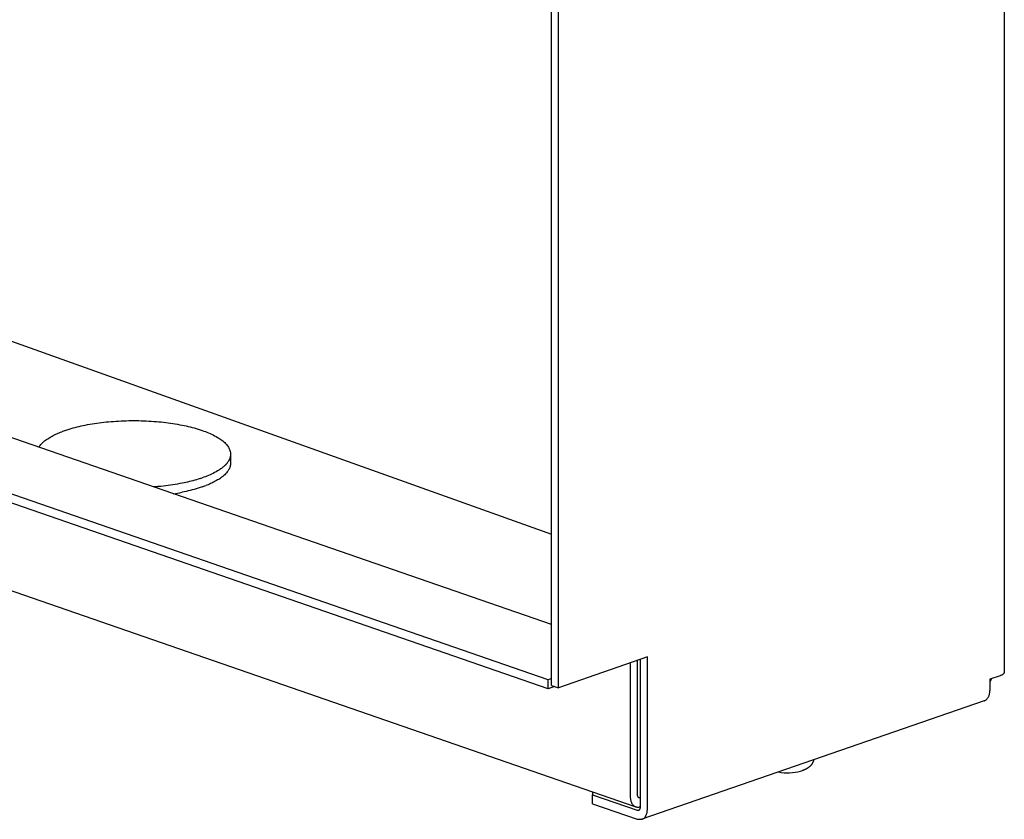
# Model space of a CAD drawing. Extents: x 32.107 to 32.404, y 50.383 to 50.826.
# Drawn here: x 32.343 to 32.399, y 50.509 to 50.554 of the extents above; entities that cross this region are included whole.
import ezdxf

# ---------------------------------------------------------------- set-up
doc = ezdxf.new("R2010")
doc.units = 0
doc.header["$LTSCALE"] = 25.4
doc.layers.get('0').update_dxf_attribs({"linetype": 'CONTINUOUS'})

msp = doc.modelspace()

# ---------------------------------------------------------------- linework, layer by layer
at = {"linetype": 'CONTINUOUS'}
for p, q in [((32.39932461929196, 50.67174106240941), (32.39932461929196, 50.51695326203243)), ((32.37334981782646, 50.51618770749493), (32.37334981782646, 50.6548192054756)), ((32.37374265656263, 50.51605165160776), (32.37374265656263, 50.65468314958859)), ((32.37334981782646, 50.51967771990375), (32.29348340127279, 50.54733867885226)), ((32.31383453994463, 50.54613724925293), (32.37334981782646, 50.52487541895661)), ((32.37315339845846, 50.51651632096092), (32.28869307017696, 50.54576833669142)), ((32.37315339845846, 50.51599514991593), (32.28869307017696, 50.54524716564642)), ((32.29372362570913, 50.53847892674326), (32.37818395399063, 50.50922691101275)), ((32.35494205673379, 50.52945885756958), (32.35494205673379, 50.52893768652459)), ((32.37884951760931, 50.51782039286809), (32.37374265656263, 50.51605165160776)), ((32.37845667887297, 50.50922683375075), (32.37845667887297, 50.51768433471526)), ((32.37884951760931, 50.50909077786376), (32.37884951760931, 50.51782039286809)), ((32.37786742403979, 50.51736724863375), (32.37786742403979, 50.50981026848059)), ((32.37826025950496, 50.51750330565376), (32.37826025950496, 50.50994632550075)), ((32.37334981782646, 50.51658435003743), (32.37315339845846, 50.51651632096092)), ((32.37315339845846, 50.51599514991593), (32.37315339845846, 50.51651632096092)), ((32.39908054406279, 50.51674917820176), (32.39849129086513, 50.51654509267159)), ((32.39849129086513, 50.51654509267159), (32.39849129086513, 50.51589362886543)), ((32.37352959399513, 50.51612544376209), (32.37315339845846, 50.51599514991593)), ((32.37334981782646, 50.51618770749493), (32.37374265656263, 50.51605165160776)), ((32.39817476006313, 50.51531027110259), (32.37853298680729, 50.50850742010092)), ((32.38763989332881, 50.51127169918792), (32.3876386750478, 50.51127136450475)), ((32.38763989160847, 50.51127170547542), (32.38763867582763, 50.5112713710821)), ((32.38764109729329, 50.51127203767893), (32.38763989160847, 50.51127170547542)), ((32.38764109674763, 50.51127203059593), (32.38763989332881, 50.51127169918792)), ((32.37570680572164, 50.51008484729593), (32.37570680771963, 50.5099186394381)), ((32.37570680771963, 50.5099186394381), (32.37826025950496, 50.50903427617193)), ((32.37570680771963, 50.5093974683931), (32.37570680771963, 50.5099186394381)), ((32.37836544448463, 50.50975200330226), (32.37845667723747, 50.50975376848825)), ((32.37570680771963, 50.5093974683931), (32.37826025950496, 50.50851310512676)), ((32.37826025950496, 50.50903427617193), (32.37835149358629, 50.50903251144509)), ((32.37826025950496, 50.50851310512676), (32.37853396174913, 50.50850781094676))]:
    msp.add_line(p, q, dxfattribs=at)
for points in [[(32.34545811381629, 50.53081941644076), (32.34557112716451, 50.53085711507975), (32.34568454853679, 50.5308936789339), (32.34568454853679, 50.5308936789339), (32.3457986644924, 50.53092822269615), (32.34591327573152, 50.53096085897049), (32.34591327573152, 50.53096085897049), (32.34602821582344, 50.53099190568327), (32.34614393567297, 50.53102150413957), (32.34614393567297, 50.53102150413957), (32.346260544648, 50.5310496786327), (32.3463761686336, 50.53107616203023), (32.3463761686336, 50.53107616203023), (32.34649026679309, 50.53110094992439), (32.34660961488592, 50.5311253802315), (32.34660961488592, 50.5311253802315), (32.3467399490978, 50.53115054828386), (32.34687553072385, 50.53117523675325), (32.34687553072385, 50.53117523675325), (32.34700955341014, 50.53119803582487), (32.34714241509749, 50.53121907839817), (32.34714241509749, 50.53121907839817), (32.34727590060881, 50.53123878531208), (32.34741013800078, 50.53125718644927), (32.34741013800078, 50.53125718644927), (32.34754469683106, 50.53127421923104), (32.34767856942771, 50.5312898421896), (32.34767856942771, 50.5312898421896), (32.34781159523254, 50.531304095763), (32.34794757937224, 50.53131732690214), (32.34794757937224, 50.53131732690214), (32.3480897109018, 50.53132980708586), (32.34823474890469, 50.53134119939197), (32.34823474890469, 50.53134119939197), (32.34837886684397, 50.5313511205534), (32.34852232567252, 50.53135961032459), (32.34852232567252, 50.53135961032459), (32.34866613450072, 50.53136678586854), (32.34881020757918, 50.53137265096093), (32.34881020757918, 50.53137265096093), (32.34895425843082, 50.53137718866254), (32.34909829252808, 50.53138041256192), (32.34909829252808, 50.53138041256192), (32.34924237009622, 50.5313823416986), (32.34938647842268, 50.53138298638849), (32.34938647842268, 50.53138298638849), (32.34953058656847, 50.53138235195582), (32.34967466362669, 50.53138043248207), (32.34967466362669, 50.53138043248207), (32.34981869695951, 50.53137721705393), (32.34996274697333, 50.5313726860223), (32.34996274697333, 50.5313726860223), (32.3501068193409, 50.5313668251992), (32.35025062775608, 50.53135965097742), (32.35025062775608, 50.53135965097742), (32.35039408663589, 50.53135115899817), (32.35053820526845, 50.53134123131568), (32.35053820526845, 50.53134123131568), (32.35068324478324, 50.53132982752922), (32.35082537880393, 50.5313173310053), (32.35082537880393, 50.5313173310053), (32.35096136646543, 50.5313040792756), (32.3510943964536, 50.53128980276527), (32.3510943964536, 50.53128980276527), (32.35122827337019, 50.53127415687999), (32.35136283592978, 50.53125710405414), (32.35136283592978, 50.53125710405414), (32.35149707594138, 50.53123868858322), (32.35163056347893, 50.53121897517889), (32.35163056347893, 50.53121897517889), (32.35176342638953, 50.53119793648357), (32.35189744534756, 50.53117515644654), (32.35189744534756, 50.53117515644654), (32.35203301684066, 50.53115050543289), (32.35216334778213, 50.53112538816409), (32.35216334778213, 50.53112538816409), (32.35228270355363, 50.53110101760079), (32.35239677298481, 50.53107630530418), (32.35239677298481, 50.53107630530418), (32.35251231992013, 50.53104991029682), (32.35262898481546, 50.53102178284659), (32.35262898481546, 50.53102178284659), (32.35274494327061, 50.53099216888831), (32.35285963484948, 50.53096120577953), (32.35285963484948, 50.53096120577953), (32.35297333199005, 50.53092878949943), (32.3530883746623, 50.53089395909124), (32.3530883746623, 50.53089395909124), (32.35320523619617, 50.53085642344449), (32.35331485582932, 50.53081942776993), (32.35331485582932, 50.53081942776993), (32.35340960705455, 50.53078577154671), (32.35349713447739, 50.53075293500684), (32.35349713447739, 50.53075293500684), (32.35358649847413, 50.5307178420819), (32.35367715139127, 50.53068051074916), (32.35367715139127, 50.53068051074916), (32.3537666241722, 50.53064162657435), (32.35385437017746, 50.53060145143104), (32.35385437017746, 50.53060145143104), (32.35394080296219, 50.5305597914505), (32.3540282544424, 50.53051505348665), (32.3540282544424, 50.53051505348665), (32.35411713715918, 50.53046679977435), (32.35419826779258, 50.53042061335013), (32.35419826779258, 50.53042061335013), (32.35426392807795, 50.53038127615398), (32.35432185583262, 50.53034434493849), (32.35432185583262, 50.53034434493849), (32.35438116690577, 50.53030442546507), (32.35444103319208, 50.53026154471794), (32.35444103319208, 50.53026154471794), (32.35449872340473, 50.53021684881913), (32.35455383748585, 50.53017053921898), (32.35455383748585, 50.53017053921898), (32.35460671294454, 50.53012217056593), (32.35465830632887, 50.53006965497215), (32.35465830632887, 50.53006965497215), (32.35470852710044, 50.53001237261988), (32.35475247733602, 50.52995721850791), (32.35475247733602, 50.52995721850791), (32.3547861534229, 50.52991019182724), (32.35481393637593, 50.52986619372106), (32.35481393637593, 50.52986619372106), (32.35484085818899, 50.5298190526799), (32.35486617014522, 50.52976940463125), (32.35486617014522, 50.52976940463125), (32.35488810877818, 50.52971913151081), (32.35490663233432, 50.52966829185029), (32.35490663233432, 50.52966829185029), (32.35492185295311, 50.52961660987515), (32.3549327766337, 50.52956429599007), (32.3549327766337, 50.52956429599007), (32.35493880855229, 50.52951165181635), (32.35494205673379, 50.52945885766242)], [(32.34395730544746, 50.5298632931821), (32.34396320499405, 50.52987292252183), (32.34396924558487, 50.5298826121636), (32.34396924558487, 50.5298826121636), (32.34397547384242, 50.52989233012163), (32.3439815587026, 50.52990167525892), (32.3439815587026, 50.52990167525892), (32.34398740295581, 50.529910553708), (32.34399422249736, 50.52992046983118), (32.34399422249736, 50.52992046983118), (32.34400234281554, 50.52993182160625), (32.34400721466585, 50.52993898324353), (32.34400721466585, 50.52993898324353), (32.34400761657712, 50.52994044722158), (32.34402051290473, 50.52995720285906), (32.34402051290473, 50.52995720285906), (32.34406052021784, 50.53000668623044), (32.3441146781147, 50.53006962359297), (32.3441146781147, 50.53006962359297), (32.34416727123993, 50.53012361804999), (32.34421914139483, 50.53017048990596), (32.34421914139483, 50.53017048990596), (32.34427418276317, 50.53021650392398), (32.34433194190187, 50.53026148550035), (32.34433194190187, 50.53026148550035), (32.34439108679878, 50.53030403525614), (32.34445111879254, 50.53034429407842), (32.34445111879254, 50.53034429407842), (32.34451200111543, 50.53038285749646), (32.34457471122361, 50.53042059934252), (32.34457471122361, 50.53042059934252), (32.3446400171009, 50.53045816051012), (32.34470683461806, 50.53049497183451), (32.34470683461806, 50.53049497183451), (32.34477393739522, 50.5305303521242), (32.34484138216322, 50.53056438213891), (32.34484138216322, 50.53056438213891), (32.34490945740382, 50.53059729045818), (32.34497809549158, 50.5306291349893), (32.34497809549158, 50.5306291349893), (32.34504717510376, 50.53065991115595), (32.34511671623556, 50.53068953511928), (32.34511671623556, 50.53068953511928), (32.34518672192052, 50.53071802515532), (32.34525698602763, 50.53074588726243)], [(32.35494205673379, 50.52945885766242), (32.35493930083522, 50.52941036166563), (32.35493420128068, 50.52936200172247), (32.35493420128068, 50.52936200172247), (32.35492495868917, 50.52931391727875), (32.35491195077943, 50.52926626134889), (32.35491195077943, 50.52926626134889), (32.35489596828486, 50.52921917696646), (32.35487727689765, 50.52917275367253), (32.35487727689765, 50.52917275367253), (32.35485599181595, 50.52912711773535), (32.35483215130295, 50.52908259582413), (32.35483215130295, 50.52908259582413), (32.35480598258341, 50.52903937768051), (32.35477854566296, 50.52899690493459)], [(32.35475248945179, 50.52896051228009), (32.35474003724988, 50.52894416780997), (32.3547274404001, 50.52892798068125), (32.3547274404001, 50.52892798068125), (32.35471458558885, 50.52891207442604), (32.35470148483969, 50.52889643733943), (32.35470148483969, 50.52889643733943), (32.3546881747639, 50.52888103108102), (32.35467466498639, 50.5288658460055), (32.35467466498639, 50.5288658460055), (32.35466095403756, 50.52885088475551), (32.35464702305598, 50.52883617043032), (32.35464702305598, 50.52883617043032), (32.35463287297069, 50.52882170361297), (32.3546186012643, 50.52880737436476)], [(32.35494205673379, 50.52893768661576), (32.35493930059049, 50.52888918743453), (32.35493420063725, 50.52884082439409), (32.35493420063725, 50.52884082439409), (32.35492495739538, 50.52879273702937), (32.35491194871151, 50.52874507845189), (32.35491194871151, 50.52874507845189), (32.35489596548222, 50.52869799178573), (32.35487727347897, 50.52865156662878), (32.35487727347897, 50.52865156662878), (32.35485598798577, 50.52860592932947), (32.35483214746198, 50.52856140676443), (32.35483214746198, 50.52856140676443), (32.35480597926681, 50.52851818879567), (32.35477854318296, 50.52847571669843)], [(32.35494205673379, 50.52893768661576), (32.3549393008351, 50.52888919061915), (32.35493420128046, 50.52884083067618), (32.35493420128046, 50.52884083067618), (32.35492495868888, 50.52879274623265), (32.35491195077913, 50.52874509030296), (32.35491195077913, 50.52874509030296), (32.35489596828454, 50.52869800592066), (32.35487727689735, 50.52865158262687), (32.35487727689735, 50.52865158262687), (32.35485599181571, 50.52860594668985), (32.35483215130277, 50.52856142477875), (32.35483215130277, 50.52856142477875), (32.35480598258331, 50.52851820663525), (32.35477854566296, 50.52847573388943)], [(32.3546186012643, 50.52880737436476), (32.3545804494947, 50.52877155030162), (32.35454152152406, 50.52873650143169), (32.35454152152406, 50.52873650143169), (32.35450128878329, 50.5287028582294), (32.35446021323151, 50.52867067229397), (32.35446021323151, 50.52867067229397), (32.3544186346769, 50.52863971975838), (32.35437541379596, 50.52860925376596), (32.35437541379596, 50.52860925376596), (32.35433027298188, 50.5285790644211), (32.35428786062668, 50.52855161266211), (32.35428786062668, 50.52855161266211), (32.35424950040618, 50.52852748704925), (32.35419829113296, 50.52849711579675), (32.35419829113296, 50.52849711579675), (32.3541198713445, 50.52845256058383), (32.35402826334136, 50.52840257729585), (32.35402826334136, 50.52840257729585), (32.35394013627524, 50.52835734866569), (32.35385436293956, 50.52831607061044), (32.35385436293956, 50.52831607061044), (32.35376656252557, 50.52827591589179), (32.35367713617428, 50.52823695146568), (32.35367713617428, 50.52823695146568), (32.35358734765398, 50.52819982034631), (32.35349712929224, 50.52816457558664), (32.35349712929224, 50.52816457558664), (32.3534062165097, 50.52813098916196), (32.35331488854014, 50.52809829869842)], [(32.35475260131763, 50.52843949160625), (32.35470633861492, 50.52838229022797), (32.35465837681367, 50.52832697662138), (32.35465837681367, 50.52832697662138), (32.35460742662348, 50.52827499733392), (32.35455383798648, 50.52822603401621), (32.35455383798648, 50.52822603401621), (32.35449826635958, 50.5281794345149), (32.35444095002638, 50.52813497635746), (32.35444095002638, 50.52813497635746), (32.35438203034233, 50.52809255603499), (32.35432167812371, 50.52805211621185), (32.35432167812371, 50.52805211621185), (32.35426014638452, 50.52801345750221), (32.3541979874688, 50.5279757661461)], [(32.35475260815446, 50.52843948652225), (32.35470634981175, 50.52838228884325), (32.35465839152161, 50.52832697787536), (32.35465839152161, 50.52832697787536), (32.35460744334554, 50.5282749994096), (32.3545538553803, 50.52822603555625), (32.3545538553803, 50.52822603555625), (32.35449828338855, 50.52817943483165), (32.35444096576081, 50.52813497505679), (32.35444096576081, 50.52813497505679), (32.35438204390784, 50.52809255299432), (32.35432168869338, 50.52805211186884), (32.35432168869338, 50.52805211186884), (32.35426015323446, 50.52801345273229), (32.35419799020828, 50.52797576148426)], [(32.35318820573713, 50.5280557471426), (32.35308731943201, 50.528023972125), (32.35298609826066, 50.52799305286583), (32.35298609826066, 50.52799305286583), (32.35288433224286, 50.52796366300788), (32.35278231094235, 50.5279357477314), (32.35278231094235, 50.5279357477314), (32.35268019071431, 50.52790907701733), (32.35257709553563, 50.52788344851187), (32.35257709553563, 50.52788344851187), (32.35247279878089, 50.5278588212279), (32.352370703794, 50.52783577197981), (32.352370703794, 50.52783577197981), (32.35227174953643, 50.52781440731457), (32.35216338747093, 50.52779233490783), (32.35216338747093, 50.52779233490783), (32.3520350363561, 50.52776759767802), (32.35189747163288, 50.52774247838605), (32.35189747163288, 50.52774247838605), (32.35176323634423, 50.52771959128337), (32.35163058725913, 50.52769863674111), (32.35163058725913, 50.52769863674111), (32.35149596905975, 50.52767885112885), (32.3513628643557, 50.52766052868998), (32.3513628643557, 50.52766052868998), (32.35123304887954, 50.52764389873264), (32.35109443292864, 50.52762787294962), (32.35109443292864, 50.52762787294962), (32.350943566395, 50.52761208677678), (32.35082542298397, 50.52760038823699), (32.35082542298397, 50.52760038823699), (32.35077807974575, 50.52759591862653), (32.35076360329645, 50.52759477974763), (32.35076360329645, 50.52759477974763), (32.35073708941869, 50.52759250929238), (32.35070176099561, 50.52758942800537), (32.35070176099561, 50.52758942800537), (32.35066964992987, 50.52758673153574), (32.35063989710198, 50.52758433209801), (32.35063989710198, 50.52758433209801), (32.35060927988397, 50.5275819087195), (32.35057801263605, 50.52757949111335), (32.35057801263605, 50.52757949111335), (32.35054695473283, 50.52757716683706), (32.35051610861829, 50.52757490413926)], [(32.35419799020828, 50.52797576148426), (32.35413214540122, 50.52793820022976), (32.35406590974947, 50.52790143260288), (32.35406590974947, 50.52790143260288), (32.35399898112592, 50.52786607824621), (32.35393141227361, 50.52783206086233), (32.35393141227361, 50.52783206086233), (32.35386332399295, 50.52779916842425), (32.35379475444388, 50.5277673419264), (32.35379475444388, 50.5277673419264), (32.35372571504913, 50.52773658158213), (32.35365619292349, 50.5277069714589), (32.35365619292349, 50.5277069714589), (32.35358621407284, 50.52767849447822), (32.35351598437563, 50.52765064512359)], [(32.3541979874688, 50.5279757661461), (32.35413214956234, 50.52793820570432), (32.35406592006753, 50.5279014388695), (32.35406592006753, 50.5279014388695), (32.35399899630675, 50.5278660852687), (32.35393143124501, 50.52783206860918), (32.35393143124501, 50.52783206860918), (32.35386334604398, 50.52779917687232), (32.35379477900914, 50.52776735105571), (32.35379477900914, 50.52776735105571), (32.35372574167744, 50.52773659137473), (32.35365622136782, 50.52770698189971), (32.35365622136782, 50.52770698189971), (32.35358624427676, 50.52767850555572), (32.35351601632896, 50.52765065683176)], [(32.35331488854014, 50.52757712765343), (32.3532018999753, 50.5275394407146), (32.3530885367892, 50.5275028909037), (32.3530885367892, 50.5275028909037), (32.35297451261504, 50.5274683629075), (32.35285989410384, 50.52743573164814), (32.35285989410384, 50.52743573164814), (32.35274481442687, 50.52740467631069), (32.35262931981838, 50.52737510289626), (32.35262931981838, 50.52737510289626), (32.35251343346098, 50.52734699973508), (32.35239717326714, 50.52732045765747), (32.35239717326714, 50.52732045765747), (32.35228058283617, 50.52729543391464), (32.35216381378446, 50.52727124894126)], [(32.35331488854014, 50.52757712765343), (32.35320189987792, 50.52753944077418), (32.35308853658761, 50.52750289107221), (32.35308853658761, 50.52750289107221), (32.35297451230021, 50.52746836326484), (32.35285989368302, 50.52743573222958), (32.35285989368302, 50.52743573222958), (32.35274481392604, 50.52740467709511), (32.35262931927344, 50.52737510383496), (32.35262931927344, 50.52737510383496), (32.35251343291966, 50.52734700074902), (32.3523971728059, 50.52732045859776), (32.3523971728059, 50.52732045859776), (32.35228058254971, 50.52729543458503), (32.35216381372746, 50.52727124922743)], [(32.37825492267562, 50.51761022282708), (32.3782559507667, 50.51759953152027), (32.37825690255708, 50.51758883651739), (32.37825690255708, 50.51758883651739), (32.37825771826661, 50.51757813546761), (32.37825840419715, 50.51756743140057), (32.37825840419715, 50.51756743140057), (32.37825897961716, 50.51755672819197), (32.37825944957943, 50.51754602772125), (32.37825944957943, 50.51754602772125), (32.37825981327802, 50.51753533201986), (32.37826006068752, 50.51752464572409), (32.37826006068752, 50.51752464572409), (32.37826019225106, 50.51751397201567), (32.37826025950496, 50.51750330565376)], [(32.37784110905346, 50.51748842730293), (32.37784649066845, 50.51747699407242), (32.37785141383335, 50.51746540908638), (32.37785141383335, 50.51746540908638), (32.37785552446557, 50.51745356036143), (32.37785888595263, 50.5174414950031), (32.37785888595263, 50.5174414950031), (32.37786164163318, 50.51742928867215), (32.37786383718059, 50.51741697216119), (32.37786383718059, 50.51741697216119), (32.37786548714966, 50.51740457014165), (32.37786657928654, 50.51739212766872), (32.37786657928654, 50.51739212766872), (32.37786714586022, 50.51737968572682), (32.37786742403979, 50.51736724863375)], [(32.39850810362812, 50.51639620122025), (32.39851863167512, 50.51641381278059), (32.39852895604353, 50.516431541098), (32.39852895604353, 50.516431541098), (32.39853891604172, 50.51644947717512), (32.39854852292578, 50.5164676089965), (32.39854852292578, 50.5164676089965), (32.39855782211985, 50.51648590451526), (32.39856682377225, 50.51650435457617), (32.39856682377225, 50.51650435457617), (32.39857552150117, 50.51652295860975), (32.3985838780803, 50.51654172749739), (32.3985838780803, 50.51654172749739), (32.39859188823562, 50.51656065780943), (32.39859970534729, 50.51657967742059)], [(32.39931272859746, 50.5169532619426), (32.39931251332861, 50.51694539562221), (32.39931206853346, 50.51693752474396), (32.39931206853346, 50.51693752474396), (32.39931122917233, 50.51692967422775), (32.39931008815178, 50.51692198690454), (32.39931008815178, 50.51692198690454), (32.39930870995769, 50.51691451717054), (32.39930678744686, 50.51690684777174), (32.39930678744686, 50.51690684777174), (32.3993042277113, 50.516898885714), (32.39930216641315, 50.51689230669295), (32.39930216641315, 50.51689230669295), (32.39930091069421, 50.51688757779936), (32.39929622504511, 50.51687856301557), (32.39929622504511, 50.51687856301557), (32.39928425011022, 50.51686030037349), (32.39926717380057, 50.51683912721266), (32.39926717380057, 50.51683912721266), (32.39924802098351, 50.51682220983741), (32.39922711708536, 50.51680873110443), (32.39922711708536, 50.51680873110443), (32.39920428262016, 50.51679641261746), (32.39918001789418, 50.51678511441629), (32.39918001789418, 50.51678511441629), (32.3991549882298, 50.51677508857558), (32.39912983922176, 50.51676601687361), (32.39912983922176, 50.51676601687361), (32.39910506131248, 50.51675747420195), (32.39908054406279, 50.51674917820176)], [(32.3981756874513, 50.51531080310676), (32.39817778386708, 50.51531151607775), (32.39817992927701, 50.5153122630061), (32.39817992927701, 50.5153122630061), (32.39818212083995, 50.51531305070147), (32.3981841483735, 50.51531377738273), (32.3981841483735, 50.51531377738273), (32.39818595994892, 50.51531441593164), (32.39818834399329, 50.51531534647235), (32.39818834399329, 50.51531534647235), (32.39819151050213, 50.51531667084492), (32.39819251538897, 50.51531697051072), (32.39819251538897, 50.51531697051072), (32.39819057003988, 50.51531586540452), (32.39819666181309, 50.51531864973358), (32.39819666181309, 50.51531864973358), (32.39821994801737, 50.51533003760909), (32.39825048979156, 50.51534674848592), (32.39825048979156, 50.51534674848592), (32.39827667105923, 50.51536456626499), (32.39829926305292, 50.51538352728824), (32.39829926305292, 50.51538352728824), (32.3983213262338, 50.51540449652385), (32.39834269066858, 50.51542740100407), (32.39834269066858, 50.51542740100407), (32.39836251239259, 50.51545180810281), (32.39838048170998, 50.51547678449695), (32.39838048170998, 50.51547678449695), (32.3983966958219, 50.51550200687016), (32.39841234524853, 50.51553009263043), (32.39841234524853, 50.51553009263043), (32.39842832563208, 50.51556325468967), (32.39844325978343, 50.51559914725103), (32.39844325978343, 50.51559914725103), (32.39845563587046, 50.51563499828365), (32.3984656763202, 50.51567088952896), (32.3984656763202, 50.51567088952896), (32.398473931609, 50.51570742676206), (32.39848053015117, 50.51574445812009), (32.39848053015117, 50.51574445812009), (32.39848548334275, 50.5157816865255), (32.3984887565687, 50.51581899168029), (32.3984887565687, 50.51581899168029), (32.39849045523778, 50.51585631011129), (32.39849129086513, 50.51589362886543)], [(32.38839093825696, 50.51192047115794), (32.38839016101227, 50.51191698842136), (32.38838936715563, 50.51191349127091), (32.38838936715563, 50.51191349127091), (32.38838854749399, 50.51190998182011), (32.38838772251031, 50.5119065282922), (32.38838772251031, 50.5119065282922), (32.38838689965176, 50.51190314733029), (32.38838600454679, 50.51189958314754), (32.38838600454679, 50.51189958314754), (32.3883850167689, 50.5118957677521), (32.38838421349084, 50.51189265676258), (32.38838421349084, 50.51189265676258), (32.38838366914064, 50.51189050619728), (32.38838234956825, 50.51188575006308), (32.38838234956825, 50.51188575006308), (32.38837936060281, 50.51187538017376), (32.38837547656838, 50.51186244158195), (32.38837547656838, 50.51186244158195), (32.38837163787785, 50.51185053067272), (32.38836778080466, 50.51183939592196), (32.38836778080466, 50.51183939592196), (32.38836365628534, 50.51182807846416), (32.38835927804824, 50.51181663797788), (32.38835927804824, 50.51181663797788), (32.38835471376271, 50.51180533221099), (32.38834998407031, 50.51179419264464), (32.38834998407031, 50.51179419264464), (32.38834507918546, 50.51178316582399), (32.38833991464201, 50.51177208481698), (32.38833991464201, 50.51177208481698), (32.38833442159025, 50.51176082376605), (32.38832866832729, 50.51174953458907), (32.38832866832729, 50.51174953458907), (32.38832273718181, 50.5117383934721), (32.38831662946231, 50.51172739589872), (32.38831662946231, 50.51172739589872), (32.38831032802099, 50.51171649939299), (32.38830382290519, 50.51170569034368), (32.38830382290519, 50.51170569034368), (32.38829711902097, 50.5116949786667), (32.38829027351407, 50.51168443952172), (32.38829027351407, 50.51168443952172), (32.38828330255165, 50.51167409191945), (32.38827600614706, 50.51166366503057), (32.38827600614706, 50.51166366503057), (32.38826821353786, 50.51165293218821), (32.38826008701256, 50.51164213321496), (32.38826008701256, 50.51164213321496), (32.38825182282659, 50.51163155113609), (32.38824342005199, 50.51162117529752), (32.38824342005199, 50.51162117529752), (32.38823483374687, 50.51161093373508), (32.38822604009693, 50.5116008029233), (32.38822604009693, 50.5116008029233), (32.38821704873802, 50.51159079642747), (32.38820798197902, 50.51158102773735), (32.38820798197902, 50.51158102773735), (32.38819887234214, 50.51157152328964), (32.38818928052984, 50.5115618613847), (32.38818928052984, 50.5115618613847), (32.38817883276683, 50.51155168986209), (32.38816788918722, 50.51154138285431), (32.38816788918722, 50.51154138285431), (32.3881568823273, 50.51153138025799), (32.38814580042288, 50.51152165873329), (32.38814580042288, 50.51152165873329), (32.3881345382658, 50.51151210189598), (32.38812306117239, 50.51150268442061), (32.38812306117239, 50.51150268442061), (32.38811139264071, 50.51149342849674), (32.38809971837128, 50.51148445531519), (32.38809971837128, 50.51148445531519), (32.38808808478171, 50.51147578905114), (32.38807581895514, 50.51146696681599), (32.38807581895514, 50.51146696681599), (32.38806235031652, 50.51145760343207), (32.38804823699247, 50.5114481116294), (32.38804823699247, 50.5114481116294), (32.38803414680538, 50.51143897527599), (32.38802005765904, 50.51143016488474), (32.38802005765904, 50.51143016488474), (32.38800580353281, 50.51142154851549), (32.38799133262659, 50.51141309777095), (32.38799133262659, 50.51141309777095), (32.38797667995446, 50.51140483493553), (32.38796211356684, 50.51139688147699), (32.38796211356684, 50.51139688147699), (32.38794769818177, 50.51138925858982), (32.38793245215153, 50.51138148719175), (32.38793245215153, 50.51138148719175), (32.38791554600537, 50.51137317010172), (32.3878978053461, 50.51136473801981), (32.3878978053461, 50.51136473801981), (32.38788020890794, 50.5113566930337), (32.3878626928773, 50.51134899489988), (32.3878626928773, 50.51134899489988), (32.38784500318722, 50.51134150227476), (32.38782716730518, 50.51133421174528), (32.38782716730518, 50.51133421174528), (32.38780926218479, 50.5113271520333), (32.38779128118971, 50.5113203424693), (32.38779128118971, 50.5113203424693), (32.38777320999247, 50.51131377494462), (32.38775508709096, 50.51130734098526)], [(32.37786742403979, 50.50981026848059), (32.37786825965411, 50.50977294976594), (32.37786995829955, 50.50973563137575), (32.37786995829955, 50.50973563137575), (32.37787323148335, 50.50969832626345), (32.37787818461743, 50.50966109789836), (32.37787818461743, 50.50966109789836), (32.37788478309144, 50.50962406657503), (32.37789303830137, 50.5095875293727), (32.37789303830137, 50.5095875293727), (32.37790307866228, 50.50955163815313), (32.37791545465928, 50.50951578712297), (32.37791545465928, 50.50951578712297), (32.37793038872333, 50.50947989453397), (32.37794636899908, 50.50944673247339), (32.37794636899908, 50.50944673247339), (32.3779620182767, 50.5094186467863), (32.37797823221492, 50.50939342451347), (32.37797823221492, 50.50939342451347), (32.3779962013544, 50.50936844819164), (32.37801602289495, 50.50934404114545), (32.37801602289495, 50.50934404114545), (32.37803738713786, 50.509321136717), (32.37805945013101, 50.5093001675299), (32.37805945013101, 50.5093001675299), (32.37808204194756, 50.50928120654964), (32.37810822301495, 50.50926338882742), (32.37810822301495, 50.50926338882742), (32.37813876455824, 50.50924667802977), (32.3781620506386, 50.50923529019861), (32.3781620506386, 50.50923529019861), (32.37816814251017, 50.50923250582954), (32.37816619736288, 50.50923361085743), (32.37816619736288, 50.50923361085743), (32.37816720241504, 50.50923331113039), (32.37817036906277, 50.50923198670963), (32.37817036906277, 50.50923198670963), (32.37817275325704, 50.50923105611897), (32.37817456499066, 50.50923041751936), (32.37817456499066, 50.50923041751936), (32.37817659268062, 50.50922969079056), (32.37817878439893, 50.50922890305083), (32.37817878439893, 50.50922890305083), (32.37818092996592, 50.50922815608032), (32.37818302653996, 50.50922744306825)], [(32.37826025950496, 50.50994632550075), (32.37826053804307, 50.50993388592921), (32.37826110425821, 50.50992144646579), (32.37826110425821, 50.50992144646579), (32.37826219531946, 50.50990901142835), (32.37826384636415, 50.50989660197332), (32.37826384636415, 50.50989660197332), (32.37826604585548, 50.50988425819888), (32.37826879759211, 50.50987207913141), (32.37826879759211, 50.50987207913141), (32.37827214437908, 50.50986011539155), (32.3782762697114, 50.50984816504815), (32.3782762697114, 50.50984816504815), (32.37828124773275, 50.50983620085181), (32.37828657449133, 50.50982514683161), (32.37828657449133, 50.50982514683161), (32.37829179091721, 50.5098157849359), (32.37829719556329, 50.50980737751164), (32.37829719556329, 50.50980737751164), (32.37830318527645, 50.509799052071), (32.37830979245665, 50.50979091638894), (32.37830979245665, 50.50979091638894), (32.37831691387095, 50.50978328157944), (32.37832426820201, 50.50977629185041), (32.37832426820201, 50.50977629185041), (32.37833179880754, 50.50976997152364), (32.37834052583, 50.5097640322829), (32.37834052583, 50.5097640322829), (32.37835070634444, 50.509758462017), (32.37835846837123, 50.50975466607328), (32.37835846837123, 50.50975466607328), (32.3783604989951, 50.50975373795024), (32.37835985061265, 50.50975410629289), (32.37835985061265, 50.50975410629289), (32.37836018563005, 50.50975400638386), (32.37836124117928, 50.50975356491028), (32.37836124117928, 50.50975356491028), (32.3783620359107, 50.5097532547134), (32.3783626398219, 50.50975304184689), (32.3783626398219, 50.50975304184689), (32.37836331571854, 50.50975279960396), (32.37836404629131, 50.50975253702405), (32.37836404629131, 50.50975253702405), (32.37836476148029, 50.50975228803392), (32.37836546033829, 50.50975205036325)], [(32.37818302653996, 50.50922744306825), (32.37819900508326, 50.50922263640257), (32.37821513746046, 50.50921828951519), (32.37821513746046, 50.50921828951519), (32.37823153678217, 50.50921476366132), (32.37824815326555, 50.50921202600364), (32.37824815326555, 50.50921202600364), (32.3782649080189, 50.50920996598069), (32.37828176860862, 50.5092085562271), (32.37828176860862, 50.5092085562271), (32.37829870848091, 50.50920780550357), (32.37831567814307, 50.50920778387903), (32.37831567814307, 50.50920778387903), (32.37833263369207, 50.50920849464223), (32.37834957652231, 50.50920961265293)], [(32.37834957652231, 50.50920961265293), (32.37836060930208, 50.50921080912829), (32.37837161023084, 50.50921217172165), (32.37837161023084, 50.50921217172165), (32.37838255166129, 50.50921383117603), (32.37839342276084, 50.50921577673466), (32.37839342276084, 50.50921577673466), (32.37840421703266, 50.50921796964765), (32.37841492850807, 50.50922040069232), (32.37841492850807, 50.50922040069232), (32.37842554661857, 50.50922307387552), (32.37843604186835, 50.50922601659502), (32.37843604186835, 50.50922601659502), (32.37844639882502, 50.50922923132359), (32.37845667723747, 50.50923259744309)], [(32.37835147773513, 50.50903255849793), (32.37835217653986, 50.50903279615152), (32.37835289167698, 50.50903304513107), (32.37835289167698, 50.50903304513107), (32.37835362219943, 50.50903330770647), (32.37835429804245, 50.50903354992328), (32.37835429804245, 50.50903354992328), (32.37835490189546, 50.50903376273527), (32.37835569658236, 50.50903407295318), (32.37835569658236, 50.50903407295318), (32.37835675210561, 50.50903451455105), (32.37835708704758, 50.50903461429929), (32.37835708704758, 50.50903461429929), (32.37835643852212, 50.50903424540681), (32.37835846918896, 50.50903517404026), (32.37835846918896, 50.50903517404026), (32.37836623153982, 50.50903897195346), (32.37837641184849, 50.50904454029104), (32.37837641184849, 50.50904454029104), (32.37838513788246, 50.50905047225569), (32.37839266960227, 50.50905679989178), (32.37839266960227, 50.50905679989178), (32.37840002793415, 50.50906381686239), (32.37840714547415, 50.50907142446373), (32.37840714547415, 50.50907142446373), (32.3784137380177, 50.50907945855675), (32.37841974248794, 50.50908788562804), (32.37841974248794, 50.50908788562804), (32.37842520204477, 50.50909667228667), (32.37843036366746, 50.50910565500593)], [(32.37843036366746, 50.50910565500593), (32.3784333778054, 50.50911173204728), (32.37843625530504, 50.50911785730925), (32.37843625530504, 50.50911785730925), (32.37843888935602, 50.50912406771253), (32.37844129246012, 50.50913035497772), (32.37844129246012, 50.50913035497772), (32.37844350043679, 50.50913670228712), (32.37844552306437, 50.50914310386941), (32.37844552306437, 50.50914310386941), (32.37844735982404, 50.50914955696846), (32.37844899504939, 50.50915605984239), (32.37844899504939, 50.50915605984239), (32.37845043094499, 50.50916260722695), (32.37845175634679, 50.50916917875476)], [(32.37845175634679, 50.50916917875476), (32.37845272140187, 50.50917490720218), (32.37845361166238, 50.50918064623275), (32.37845361166238, 50.50918064623275), (32.37845436880239, 50.50918640340849), (32.37845500037047, 50.50919217420667), (32.37845500037047, 50.50919217420667), (32.37845552673557, 50.50919795201425), (32.37845595367339, 50.5092037339412), (32.37845595367339, 50.5092037339412), (32.37845628143595, 50.50920951732638), (32.37845650277345, 50.509215296701), (32.37845650277345, 50.509215296701), (32.37845661971077, 50.50922106777122), (32.37845667887297, 50.50922683375075)], [(32.37853391419529, 50.50850795210509), (32.37853601061108, 50.50850866507614), (32.37853815602102, 50.50850941200453), (32.37853815602102, 50.50850941200453), (32.37854034758395, 50.50851019969993), (32.37854237511751, 50.50851092638118), (32.37854237511751, 50.50851092638118), (32.37854418669293, 50.5085115649301), (32.3785465707373, 50.50851249547083), (32.3785465707373, 50.50851249547083), (32.37854973724614, 50.5085138198434), (32.37855074213298, 50.5085141195092), (32.37855074213298, 50.5085141195092), (32.37854879678389, 50.508513014403), (32.37855488855711, 50.50851579873206), (32.37855488855711, 50.50851579873206), (32.37857817476143, 50.50852718660755), (32.37860871653566, 50.50854389748433), (32.37860871653566, 50.50854389748433), (32.37863489780335, 50.50856171526337), (32.37865748979706, 50.50858067628659), (32.37865748979706, 50.50858067628659), (32.37867955297795, 50.50860164552221), (32.37870091741274, 50.5086245500024), (32.37870091741274, 50.5086245500024), (32.37872073913675, 50.50864895710114), (32.37873870845414, 50.5086739334953), (32.37873870845414, 50.5086739334953), (32.37875492256605, 50.50869915586849), (32.3787705719927, 50.50872724162877), (32.3787705719927, 50.50872724162877), (32.37878655237625, 50.50876040368799), (32.3788014865276, 50.50879629624936), (32.3788014865276, 50.50879629624936), (32.37881386261463, 50.50883214728197), (32.37882390306437, 50.5088680385273), (32.37882390306437, 50.5088680385273), (32.37883215835316, 50.5089045757604), (32.37883875689533, 50.50894160711842), (32.37883875689533, 50.50894160711842), (32.37884371008693, 50.50897883552383), (32.37884698331286, 50.50901614067861), (32.37884698331286, 50.50901614067861), (32.37884868198194, 50.50905345910964), (32.37884951760931, 50.50909077786376)]]:
    msp.add_lwpolyline(points, dxfattribs=at)
for centre, radius, start, end in [((32.34746029477829, 50.5250309158351), 0.006124987172833, 109.0799601430003, 111.0832856383003), ((32.35377760610246, 50.52968602797593), 0.0012152244935, 323.3430931085038, 325.4535147909981), ((32.3537777462453, 50.52916472994643), 0.0012150447590001, 323.3527893119923, 325.4539653787957), ((32.35096281159214, 50.53489095553359), 0.0071883553648332, 288.0341147320003, 289.0993117775002), ((32.34981985482497, 50.5390360424931), 0.0119960203366666, 278.7453444362997, 281.2677823083995), ((32.34981970716197, 50.53903706980911), 0.0119970569955, 278.7457653681001, 281.2675152667005), ((32.35131270757829, 50.53336562825894), 0.0061249871726665, 289.0799601428996, 291.0832856383003), ((32.35131295408662, 50.5333649064866), 0.0061242244714998, 289.0799879510005, 291.0832445371005), ((32.38690262654446, 50.51394985662926), 0.0027777784963332, 259.0531849091012, 285.3656261528993), ((32.38714973824163, 50.51305990201809), 0.0018541621838335, 285.3671299332985, 289.0553291924982)]:
    msp.add_arc(centre, radius, start, end, dxfattribs=at)

doc.saveas('drawing.dxf')
